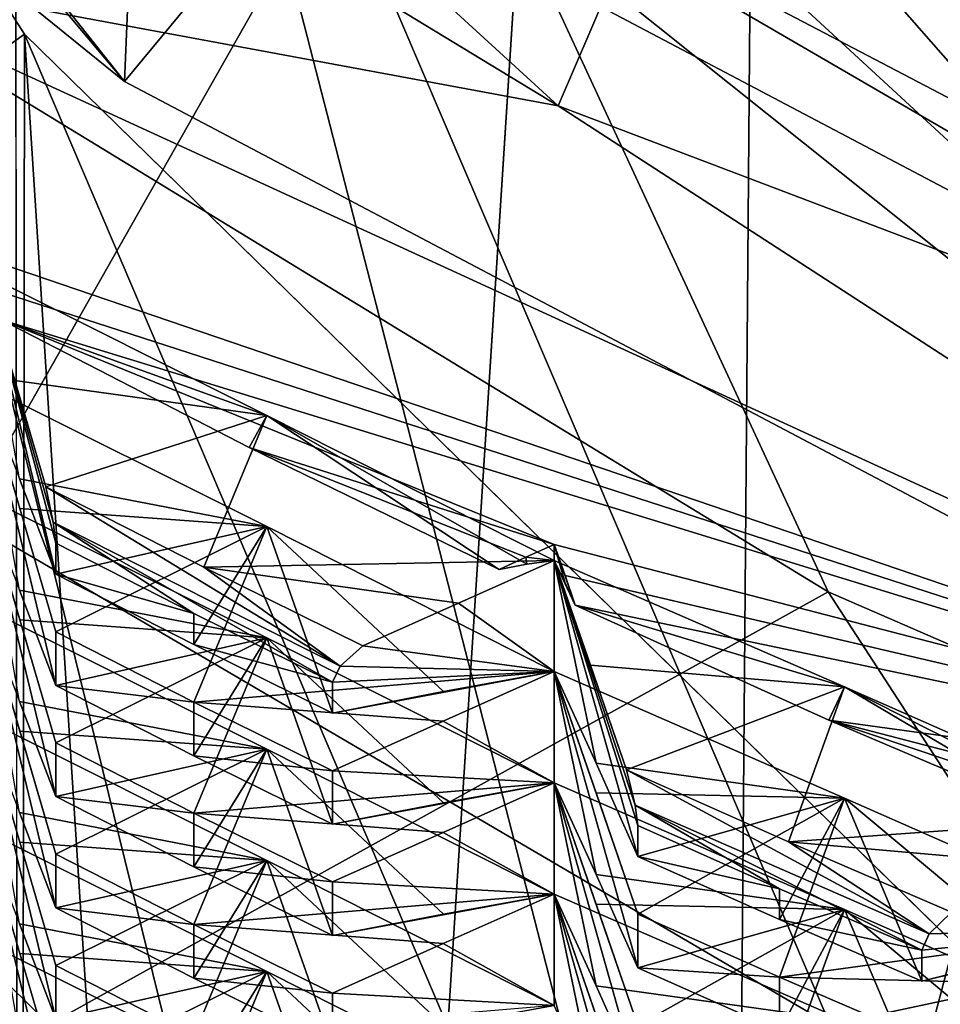
# Model space of a CAD drawing. Units: inches. Extents: x -12.8 to 28, y -62.9 to 19.6.
# Drawn here: x 2.2 to 3.1, y -2.2 to -1.3 of the extents above; entities that cross this region are included whole.
import ezdxf

# ---------------------------------------------------------------- set-up
doc = ezdxf.new("R2010")
doc.units = ezdxf.units.IN
doc.header["$MEASUREMENT"] = 0
doc.layers.add('8826', color=7, linetype='Continuous')

msp = doc.modelspace()

# ---------------------------------------------------------------- linework, layer by layer
at = {"layer": '8826', "color": 33, "linetype": 'Continuous', "true_color": 0xb0a15e}
for points in [[(3.30679, 8.28654, 32.75299), (2.22417, 7.21802, 32.56458), (2.2417, -8.3224, 120.82481), (3.30679, 8.28654, 32.75299)], [(3.33396, -7.25414, 121.01317), (3.30679, 8.28654, 32.75299), (2.2417, -8.3224, 120.82481), (3.33396, -7.25414, 121.01317)], [(2.2417, -8.3224, 120.82481), (2.22417, 7.21802, 32.56458), (1.41106, -9.61484, 120.59692), (2.2417, -8.3224, 120.82481)], [(4.00604, -1.55467, 6.95211), (2.36081, -0.69355, 7.10395), (3.72963, 3.26874, 7.80261), (4.00604, -1.55467, 6.95211)], [(1.7162, -1.65269, 31.00044), (1.73436, 1.7111, 11.79275), (2.90206, -2.82272, 30.79413), (1.7162, -1.65269, 31.00044)], [(1.73436, 1.7111, 11.79275), (2.92929, 0.54206, 11.58661), (2.90206, -2.82272, 30.79413), (1.73436, 1.7111, 11.79275)], [(2.90206, -2.82272, 30.79413), (2.92929, 0.54206, 11.58661), (4.33169, -3.71082, 30.63753), (2.90206, -2.82272, 30.79413)], [(2.92929, 0.54206, 11.58661), (4.36159, -0.33885, 11.43128), (4.33169, -3.71082, 30.63753), (2.92929, 0.54206, 11.58661)], [(2.33447, -1.31875, 10.75079), (0.8954, -0.15317, 10.95631), (0.91884, 0.46632, 7.30847), (2.33447, -1.31875, 10.75079)], [(2.36081, -0.69355, 7.10395), (2.33447, -1.31875, 10.75079), (0.91884, 0.46632, 7.30847), (2.36081, -0.69355, 7.10395)], [(3.4644, -1.32484, 0.08773), (2.00696, -0.57686, 0.21962), (2.6401, 0.20088, 1.00164), (3.4644, -1.32484, 0.08773)], [(3.98356, -1.31896, 5.67362), (2.6401, 0.20088, 1.00164), (2.37926, -0.48058, 5.82145), (3.98356, -1.31896, 5.67362)], [(4.1191, -0.52903, 0.87294), (3.4644, -1.32484, 0.08773), (2.6401, 0.20088, 1.00164), (4.1191, -0.52903, 0.87294)], [(4.1191, -0.52903, 0.87294), (2.6401, 0.20088, 1.00164), (3.98356, -1.31896, 5.67362), (4.1191, -0.52903, 0.87294)], [(2.33447, -1.31875, 10.75079), (1.16929, 0.06428, 10.99465), (0.8954, -0.15317, 10.95631), (2.33447, -1.31875, 10.75079)], [(2.55679, -1.05006, 10.79816), (1.16929, 0.06428, 10.99465), (2.33447, -1.31875, 10.75079), (2.55679, -1.05006, 10.79816)], [(2.73684, -1.34127, -0.42288), (1.01146, -0.29434, -0.23828), (1.22765, 0.03841, -0.1796), (2.73684, -1.34127, -0.42288)], [(2.8932, -0.97783, -0.35879), (2.73684, -1.34127, -0.42288), (1.22765, 0.03841, -0.1796), (2.8932, -0.97783, -0.35879)], [(1.41106, 0.01756, 31.29495), (1.7162, -1.65269, 31.00044), (2.2417, -1.27487, 31.06706), (1.41106, 0.01756, 31.29495)], [(1.41106, 0.01756, 31.29495), (2.2417, -1.27487, 31.06706), (2.22417, -16.8153, 119.32728), (1.41106, 0.01756, 31.29495)], [(2.71609, -3.58845, 12.38143), (1.88135, -0.20152, 12.97864), (0.98697, -2.53361, 12.56743), (2.71609, -3.58845, 12.38143)], [(3.33655, -1.2373, 12.796), (1.88135, -0.20152, 12.97864), (2.71609, -3.58845, 12.38143), (3.33655, -1.2373, 12.796)], [(2.73684, -1.34127, -0.42288), (2.01281, -1.20678, -0.35042), (1.01146, -0.29434, -0.23828), (2.73684, -1.34127, -0.42288)], [(2.98743, -1.79201, 5.59021), (2.37926, -0.48058, 5.82145), (1.40238, -0.82456, 5.76079), (2.98743, -1.79201, 5.59021)], [(3.98356, -1.31896, 5.67362), (2.37926, -0.48058, 5.82145), (3.86718, -2.17449, 5.52276), (3.98356, -1.31896, 5.67362)], [(3.86718, -2.17449, 5.52276), (2.37926, -0.48058, 5.82145), (2.98743, -1.79201, 5.59021), (3.86718, -2.17449, 5.52276)], [(3.4644, -1.32484, 0.08773), (2.8932, -0.97783, -0.35879), (2.00696, -0.57686, 0.21962), (3.4644, -1.32484, 0.08773)], [(3.03793, -0.61939, 12.75662), (3.33655, -1.2373, 12.796), (4.4637, -1.3699, 12.62428), (3.03793, -0.61939, 12.75662)], [(3.03793, -0.61939, 12.75662), (4.4637, -1.3699, 12.62428), (4.31299, -1.08714, 12.31477), (3.03793, -0.61939, 12.75662)], [(3.98202, -2.1874, 10.59762), (2.33447, -1.31875, 10.75079), (2.36081, -0.69355, 7.10395), (3.98202, -2.1874, 10.59762)], [(4.00604, -1.55467, 6.95211), (3.98202, -2.1874, 10.59762), (2.36081, -0.69355, 7.10395), (4.00604, -1.55467, 6.95211)], [(2.98743, -1.79201, 5.59021), (1.40238, -0.82456, 5.76079), (2.20064, -2.2287, 10.59034), (2.98743, -1.79201, 5.59021)], [(4.62528, -2.058, -0.54925), (2.73684, -1.34127, -0.42288), (2.8932, -0.97783, -0.35879), (4.62528, -2.058, -0.54925)], [(4.7188, -1.67458, -0.48165), (4.62528, -2.058, -0.54925), (2.8932, -0.97783, -0.35879), (4.7188, -1.67458, -0.48165)], [(4.7188, -1.67458, -0.48165), (2.8932, -0.97783, -0.35879), (3.4644, -1.32484, 0.08773), (4.7188, -1.67458, -0.48165)], [(3.98202, -2.1874, 10.59762), (2.55679, -1.05006, 10.79816), (2.33447, -1.31875, 10.75079), (3.98202, -2.1874, 10.59762)], [(4.11308, -1.95399, 11.14649), (2.52964, -1.11905, 11.29371), (2.55679, -1.05006, 10.79816), (4.11308, -1.95399, 11.14649)], [(4.13813, -1.87747, 10.65227), (4.11308, -1.95399, 11.14649), (2.55679, -1.05006, 10.79816), (4.13813, -1.87747, 10.65227)], [(4.13813, -1.87747, 10.65227), (2.55679, -1.05006, 10.79816), (3.98202, -2.1874, 10.59762), (4.13813, -1.87747, 10.65227)], [(2.18671, -1.7235, 11.18713), (1.40143, -1.15322, 11.28769), (2.52964, -1.11905, 11.29371), (2.18671, -1.7235, 11.18713)], [(2.98931, -2.19358, 11.10424), (2.18671, -1.7235, 11.18713), (2.52964, -1.11905, 11.29371), (2.98931, -2.19358, 11.10424)], [(4.11308, -1.95399, 11.14649), (2.98931, -2.19358, 11.10424), (2.52964, -1.11905, 11.29371), (4.11308, -1.95399, 11.14649)], [(2.01281, -1.20678, -0.35042), (3.78436, -2.02031, -0.49387), (2.2039, -1.48241, -0.30263), (2.01281, -1.20678, -0.35042)], [(3.78436, -2.02031, -0.49387), (2.01281, -1.20678, -0.35042), (2.73684, -1.34127, -0.42288), (3.78436, -2.02031, -0.49387)], [(4.61081, -4.3113, 12.25397), (3.33655, -1.2373, 12.796), (2.71609, -3.58845, 12.38143), (4.61081, -4.3113, 12.25397)], [(1.7162, -1.65269, 31.00044), (2.90206, -2.82272, 30.79413), (2.2417, -1.27487, 31.06706), (1.7162, -1.65269, 31.00044)], [(2.22417, -16.8153, 119.32728), (2.2417, -1.27487, 31.06706), (3.30679, -17.88381, 119.13888), (2.22417, -16.8153, 119.32728)], [(2.2417, -1.27487, 31.06706), (2.90206, -2.82272, 30.79413), (3.33396, -2.34313, 30.87869), (2.2417, -1.27487, 31.06706)], [(2.2417, -1.27487, 31.06706), (3.33396, -2.34313, 30.87869), (3.30679, -17.88381, 119.13888), (2.2417, -1.27487, 31.06706)], [(4.62528, -2.058, -0.54925), (3.78436, -2.02031, -0.49387), (2.73684, -1.34127, -0.42288), (4.62528, -2.058, -0.54925)], [(2.2039, -1.48241, -0.30263), (3.78436, -2.02031, -0.49387), (2.21246, -1.51181, -0.28773), (2.2039, -1.48241, -0.30263)], [(2.2039, -1.49726, -0.2184), (2.4667, -1.62846, -0.24548), (2.23278, -1.59602, -0.17028), (2.2039, -1.49726, -0.2184)], [(2.27076, -1.77569, 0.17567), (2.23728, -1.68732, 0.26779), (2.2039, -1.49726, -0.2184), (2.27076, -1.77569, 0.17567)], [(2.27076, -1.77569, 0.17567), (2.2039, -1.49726, -0.2184), (2.27076, -1.74705, 0.01329), (2.27076, -1.77569, 0.17567)], [(2.2039, -1.49726, -0.2184), (2.23278, -1.59602, -0.17028), (2.26161, -1.69464, -0.12185), (2.2039, -1.49726, -0.2184)], [(2.2039, -1.49726, -0.2184), (2.26161, -1.69464, -0.12185), (2.26846, -1.72763, -0.05618), (2.2039, -1.49726, -0.2184)], [(2.2039, -1.49726, -0.2184), (2.26846, -1.72763, -0.05618), (2.27076, -1.74705, 0.01329), (2.2039, -1.49726, -0.2184)], [(2.4667, -1.62846, -0.24548), (2.2039, -1.49726, -0.2184), (2.22053, -1.53988, -0.27151), (2.4667, -1.62846, -0.24548)], [(3.78436, -2.02031, -0.49387), (2.22053, -1.53988, -0.27151), (2.21246, -1.51181, -0.28773), (3.78436, -2.02031, -0.49387)], [(2.45017, -1.65837, -0.2924), (2.4667, -1.62846, -0.24548), (2.22053, -1.53988, -0.27151), (2.45017, -1.65837, -0.2924)], [(2.45017, -1.65837, -0.2924), (2.22053, -1.53988, -0.27151), (2.73335, -1.74808, -0.34947), (2.45017, -1.65837, -0.2924)], [(2.22053, -1.53988, -0.27151), (3.78436, -2.02031, -0.49387), (2.73335, -1.74808, -0.34947), (2.22053, -1.53988, -0.27151)], [(2.23278, -1.59602, -0.17028), (2.4667, -1.62846, -0.24548), (2.26161, -1.69464, -0.12185), (2.23278, -1.59602, -0.17028)], [(2.2039, -1.60044, 0.36679), (2.4667, -1.73164, 0.3397), (2.23737, -1.71487, 0.42259), (2.2039, -1.60044, 0.36679)], [(2.27076, -1.87887, 0.76086), (2.23728, -1.7905, 0.85297), (2.2039, -1.60044, 0.36679), (2.27076, -1.87887, 0.76086)], [(2.27076, -1.87887, 0.76086), (2.2039, -1.60044, 0.36679), (2.27076, -1.82913, 0.47878), (2.27076, -1.87887, 0.76086)], [(2.2039, -1.60044, 0.36679), (2.23737, -1.71487, 0.42259), (2.27076, -1.82913, 0.47878), (2.2039, -1.60044, 0.36679)], [(2.4667, -1.73164, 0.3397), (2.2039, -1.60044, 0.36679), (2.23728, -1.68732, 0.26779), (2.4667, -1.73164, 0.3397)], [(2.26161, -1.69464, -0.12185), (2.4667, -1.62846, -0.24548), (2.40808, -1.7693, -0.13514), (2.26161, -1.69464, -0.12185)], [(2.4667, -1.62846, -0.24548), (2.73335, -1.76293, -0.26525), (2.40808, -1.7693, -0.13514), (2.4667, -1.62846, -0.24548)], [(2.68215, -1.77151, -0.31235), (2.4667, -1.62846, -0.24548), (2.45017, -1.65837, -0.2924), (2.68215, -1.77151, -0.31235)], [(2.73335, -1.76293, -0.26525), (2.4667, -1.62846, -0.24548), (2.70777, -1.76654, -0.29262), (2.73335, -1.76293, -0.26525)], [(2.70777, -1.76654, -0.29262), (2.4667, -1.62846, -0.24548), (2.68215, -1.77151, -0.31235), (2.70777, -1.76654, -0.29262)], [(2.68215, -1.77151, -0.31235), (2.45017, -1.65837, -0.2924), (2.70699, -1.75995, -0.33148), (2.68215, -1.77151, -0.31235)], [(2.70699, -1.75995, -0.33148), (2.45017, -1.65837, -0.2924), (2.73335, -1.74808, -0.34947), (2.70699, -1.75995, -0.33148)], [(2.27076, -1.77569, 0.17567), (2.4667, -1.73164, 0.3397), (2.23728, -1.68732, 0.26779), (2.27076, -1.77569, 0.17567)], [(2.26161, -1.69464, -0.12185), (2.40808, -1.7693, -0.13514), (2.53467, -1.86118, -0.07981), (2.26161, -1.69464, -0.12185)], [(2.26161, -1.69464, -0.12185), (2.53467, -1.86118, -0.07981), (2.26846, -1.72763, -0.05618), (2.26161, -1.69464, -0.12185)], [(2.2039, -1.70363, 0.95198), (2.4667, -1.83483, 0.92489), (2.23737, -1.81806, 1.00778), (2.2039, -1.70363, 0.95198)], [(2.27076, -1.98206, 1.34605), (2.23728, -1.89369, 1.43816), (2.2039, -1.70363, 0.95198), (2.27076, -1.98206, 1.34605)], [(2.27076, -1.98206, 1.34605), (2.2039, -1.70363, 0.95198), (2.27076, -1.93232, 1.06397), (2.27076, -1.98206, 1.34605)], [(2.2039, -1.70363, 0.95198), (2.23737, -1.81806, 1.00778), (2.27076, -1.93232, 1.06397), (2.2039, -1.70363, 0.95198)], [(2.4667, -1.83483, 0.92489), (2.2039, -1.70363, 0.95198), (2.23728, -1.7905, 0.85297), (2.4667, -1.83483, 0.92489)], [(2.23737, -1.71487, 0.42259), (2.4667, -1.73164, 0.3397), (2.27076, -1.82913, 0.47878), (2.23737, -1.71487, 0.42259)], [(2.98931, -2.19358, 11.10424), (2.20064, -2.2287, 10.59034), (2.18671, -1.7235, 11.18713), (2.98931, -2.19358, 11.10424)], [(2.53467, -1.86118, -0.07981), (2.52758, -1.87592, -0.00944), (2.26846, -1.72763, -0.05618), (2.53467, -1.86118, -0.07981)], [(2.26846, -1.72763, -0.05618), (2.52758, -1.87592, -0.00944), (2.39878, -1.81229, 0.00178), (2.26846, -1.72763, -0.05618)], [(2.27076, -1.74705, 0.01329), (2.26846, -1.72763, -0.05618), (2.39878, -1.81229, 0.00178), (2.27076, -1.74705, 0.01329)], [(2.27076, -1.82913, 0.47878), (2.4667, -1.73164, 0.3397), (2.39878, -1.89437, 0.46727), (2.27076, -1.82913, 0.47878)], [(2.39878, -1.84093, 0.16417), (2.4667, -1.73164, 0.3397), (2.27076, -1.77569, 0.17567), (2.39878, -1.84093, 0.16417)], [(2.4667, -1.73164, 0.3397), (2.73335, -1.86611, 0.31994), (2.39878, -1.89437, 0.46727), (2.4667, -1.73164, 0.3397)], [(2.52758, -1.90456, 0.15295), (2.4667, -1.73164, 0.3397), (2.39878, -1.84093, 0.16417), (2.52758, -1.90456, 0.15295)], [(2.73335, -1.86611, 0.31994), (2.4667, -1.73164, 0.3397), (2.63061, -1.88468, 0.23299), (2.73335, -1.86611, 0.31994)], [(2.63061, -1.88468, 0.23299), (2.4667, -1.73164, 0.3397), (2.52758, -1.90456, 0.15295), (2.63061, -1.88468, 0.23299)], [(2.27076, -1.77569, 0.17567), (2.27076, -1.74705, 0.01329), (2.39878, -1.81229, 0.00178), (2.27076, -1.77569, 0.17567)], [(2.73335, -1.76293, -0.26525), (2.70699, -1.75995, -0.33148), (2.73335, -1.74808, -0.34947), (2.73335, -1.76293, -0.26525)], [(2.74299, -1.78309, -0.29555), (2.73335, -1.76293, -0.26525), (2.73335, -1.74808, -0.34947), (2.74299, -1.78309, -0.29555)], [(2.75264, -1.80462, -0.31819), (2.74299, -1.78309, -0.29555), (2.73335, -1.74808, -0.34947), (2.75264, -1.80462, -0.31819)], [(2.75264, -1.80462, -0.31819), (2.73335, -1.74808, -0.34947), (2.74328, -1.777, -0.33449), (2.75264, -1.80462, -0.31819)], [(2.73335, -1.74808, -0.34947), (3.78436, -2.02031, -0.49387), (2.74328, -1.777, -0.33449), (2.73335, -1.74808, -0.34947)], [(2.70777, -1.76654, -0.29262), (2.68215, -1.77151, -0.31235), (2.70699, -1.75995, -0.33148), (2.70777, -1.76654, -0.29262)], [(2.73335, -1.76293, -0.26525), (2.70777, -1.76654, -0.29262), (2.70699, -1.75995, -0.33148), (2.73335, -1.76293, -0.26525)], [(2.40808, -1.7693, -0.13514), (2.73335, -1.76293, -0.26525), (2.64445, -1.80258, -0.2067), (2.40808, -1.7693, -0.13514)], [(2.55573, -1.84223, -0.14788), (2.40808, -1.7693, -0.13514), (2.64445, -1.80258, -0.2067), (2.55573, -1.84223, -0.14788)], [(2.40808, -1.7693, -0.13514), (2.55573, -1.84223, -0.14788), (2.53467, -1.86118, -0.07981), (2.40808, -1.7693, -0.13514)], [(2.73335, -1.76293, -0.26525), (2.73335, -1.86611, 0.31994), (2.64445, -1.80258, -0.2067), (2.73335, -1.76293, -0.26525)], [(2.73335, -1.76293, -0.26525), (3.0025, -1.88027, -0.28989), (2.76685, -1.86008, -0.21684), (2.73335, -1.76293, -0.26525)], [(2.77206, -1.95113, 0.22127), (2.73335, -1.86611, 0.31994), (2.73335, -1.76293, -0.26525), (2.77206, -1.95113, 0.22127)], [(2.81088, -2.03763, 0.12949), (2.77206, -1.95113, 0.22127), (2.73335, -1.76293, -0.26525), (2.81088, -2.03763, 0.12949)], [(2.81088, -2.03763, 0.12949), (2.73335, -1.76293, -0.26525), (2.81088, -2.009, -0.0329), (2.81088, -2.03763, 0.12949)], [(2.73335, -1.76293, -0.26525), (2.76685, -1.86008, -0.21684), (2.80028, -1.9571, -0.16813), (2.73335, -1.76293, -0.26525)], [(2.73335, -1.76293, -0.26525), (2.80028, -1.9571, -0.16813), (2.80825, -1.98986, -0.10198), (2.73335, -1.76293, -0.26525)], [(2.73335, -1.76293, -0.26525), (2.80825, -1.98986, -0.10198), (2.81088, -2.009, -0.0329), (2.73335, -1.76293, -0.26525)], [(3.0025, -1.88027, -0.28989), (2.73335, -1.76293, -0.26525), (2.75264, -1.80462, -0.31819), (3.0025, -1.88027, -0.28989)], [(2.75264, -1.80462, -0.31819), (2.73335, -1.76293, -0.26525), (2.74299, -1.78309, -0.29555), (2.75264, -1.80462, -0.31819)], [(2.39878, -1.84093, 0.16417), (2.27076, -1.77569, 0.17567), (2.39878, -1.81229, 0.00178), (2.39878, -1.84093, 0.16417)], [(3.78436, -2.02031, -0.49387), (2.75264, -1.80462, -0.31819), (2.74328, -1.777, -0.33449), (3.78436, -2.02031, -0.49387)], [(3.77748, -3.0091, 10.45273), (2.98743, -1.79201, 5.59021), (2.20064, -2.2287, 10.59034), (3.77748, -3.0091, 10.45273)], [(2.27076, -1.87887, 0.76086), (2.4667, -1.83483, 0.92489), (2.23728, -1.7905, 0.85297), (2.27076, -1.87887, 0.76086)], [(3.86718, -2.17449, 5.52276), (2.98743, -1.79201, 5.59021), (3.77748, -3.0091, 10.45273), (3.86718, -2.17449, 5.52276)], [(2.2039, -1.80681, 1.53717), (2.4667, -1.93801, 1.51008), (2.23737, -1.92124, 1.59296), (2.2039, -1.80681, 1.53717)], [(2.27076, -2.08524, 1.93124), (2.23728, -1.99687, 2.02335), (2.2039, -1.80681, 1.53717), (2.27076, -2.08524, 1.93124)], [(2.27076, -2.08524, 1.93124), (2.2039, -1.80681, 1.53717), (2.27076, -2.0355, 1.64916), (2.27076, -2.08524, 1.93124)], [(2.2039, -1.80681, 1.53717), (2.23737, -1.92124, 1.59296), (2.27076, -2.0355, 1.64916), (2.2039, -1.80681, 1.53717)], [(2.4667, -1.93801, 1.51008), (2.2039, -1.80681, 1.53717), (2.23728, -1.89369, 1.43816), (2.4667, -1.93801, 1.51008)], [(2.73335, -1.86611, 0.31994), (2.55573, -1.84223, -0.14788), (2.64445, -1.80258, -0.2067), (2.73335, -1.86611, 0.31994)], [(2.9881, -1.91104, -0.33695), (3.0025, -1.88027, -0.28989), (2.75264, -1.80462, -0.31819), (2.9881, -1.91104, -0.33695)], [(2.9881, -1.91104, -0.33695), (2.75264, -1.80462, -0.31819), (3.78436, -2.02031, -0.49387), (2.9881, -1.91104, -0.33695)], [(2.52758, -1.87592, -0.00944), (2.39878, -1.84093, 0.16417), (2.39878, -1.81229, 0.00178), (2.52758, -1.87592, -0.00944)], [(2.23737, -1.81806, 1.00778), (2.4667, -1.83483, 0.92489), (2.27076, -1.93232, 1.06397), (2.23737, -1.81806, 1.00778)], [(2.27076, -1.87887, 0.76086), (2.27076, -1.82913, 0.47878), (2.39878, -1.89437, 0.46727), (2.27076, -1.87887, 0.76086)], [(2.27076, -1.93232, 1.06397), (2.4667, -1.83483, 0.92489), (2.39878, -1.99756, 1.05246), (2.27076, -1.93232, 1.06397)], [(2.39878, -1.94411, 0.74936), (2.4667, -1.83483, 0.92489), (2.27076, -1.87887, 0.76086), (2.39878, -1.94411, 0.74936)], [(2.4667, -1.83483, 0.92489), (2.73335, -1.9693, 0.90513), (2.39878, -1.99756, 1.05246), (2.4667, -1.83483, 0.92489)], [(2.52758, -2.00774, 0.73814), (2.4667, -1.83483, 0.92489), (2.39878, -1.94411, 0.74936), (2.52758, -2.00774, 0.73814)], [(2.73335, -1.9693, 0.90513), (2.4667, -1.83483, 0.92489), (2.63061, -1.98786, 0.81818), (2.73335, -1.9693, 0.90513)], [(2.63061, -1.98786, 0.81818), (2.4667, -1.83483, 0.92489), (2.52758, -2.00774, 0.73814), (2.63061, -1.98786, 0.81818)], [(2.52758, -1.90456, 0.15295), (2.39878, -1.84093, 0.16417), (2.52758, -1.87592, -0.00944), (2.52758, -1.90456, 0.15295)], [(2.55573, -1.84223, -0.14788), (2.73335, -1.86611, 0.31994), (2.53467, -1.86118, -0.07981), (2.55573, -1.84223, -0.14788)], [(2.53467, -1.86118, -0.07981), (2.73335, -1.86611, 0.31994), (2.52758, -1.87592, -0.00944), (2.53467, -1.86118, -0.07981)], [(2.76685, -1.86008, -0.21684), (3.0025, -1.88027, -0.28989), (2.80028, -1.9571, -0.16813), (2.76685, -1.86008, -0.21684)], [(2.39878, -1.89437, 0.46727), (2.73335, -1.86611, 0.31994), (2.63035, -1.91207, 0.38782), (2.39878, -1.89437, 0.46727)], [(2.73335, -1.86611, 0.31994), (2.63061, -1.88468, 0.23299), (2.52758, -1.90456, 0.15295), (2.73335, -1.86611, 0.31994)], [(2.73335, -1.86611, 0.31994), (2.52758, -1.90456, 0.15295), (2.52758, -1.87592, -0.00944), (2.73335, -1.86611, 0.31994)], [(2.73335, -1.86611, 0.31994), (2.73335, -1.9693, 0.90513), (2.63035, -1.91207, 0.38782), (2.73335, -1.86611, 0.31994)], [(2.73335, -1.86611, 0.31994), (3.0025, -1.98345, 0.2953), (2.77216, -1.97868, 0.37607), (2.73335, -1.86611, 0.31994)], [(2.77206, -2.05431, 0.80646), (2.73335, -1.9693, 0.90513), (2.73335, -1.86611, 0.31994), (2.77206, -2.05431, 0.80646)], [(2.81088, -2.14082, 0.71468), (2.77206, -2.05431, 0.80646), (2.73335, -1.86611, 0.31994), (2.81088, -2.14082, 0.71468)], [(2.81088, -2.14082, 0.71468), (2.73335, -1.86611, 0.31994), (2.81088, -2.09108, 0.43259), (2.81088, -2.14082, 0.71468)], [(2.73335, -1.86611, 0.31994), (2.77216, -1.97868, 0.37607), (2.81088, -2.09108, 0.43259), (2.73335, -1.86611, 0.31994)], [(3.0025, -1.98345, 0.2953), (2.73335, -1.86611, 0.31994), (2.77206, -1.95113, 0.22127), (3.0025, -1.98345, 0.2953)], [(2.39878, -1.94411, 0.74936), (2.27076, -1.87887, 0.76086), (2.39878, -1.89437, 0.46727), (2.39878, -1.94411, 0.74936)], [(2.80028, -1.9571, -0.16813), (3.0025, -1.88027, -0.28989), (2.95056, -2.0239, -0.18021), (2.80028, -1.9571, -0.16813)], [(3.0025, -1.88027, -0.28989), (3.27619, -2.00095, -0.30722), (2.95056, -2.0239, -0.18021), (3.0025, -1.88027, -0.28989)], [(3.22594, -2.01215, -0.35478), (3.0025, -1.88027, -0.28989), (2.9881, -1.91104, -0.33695), (3.22594, -2.01215, -0.35478)], [(3.27619, -2.00095, -0.30722), (3.0025, -1.88027, -0.28989), (3.25108, -2.00587, -0.33482), (3.27619, -2.00095, -0.30722)], [(3.25108, -2.00587, -0.33482), (3.0025, -1.88027, -0.28989), (3.22594, -2.01215, -0.35478), (3.25108, -2.00587, -0.33482)], [(2.27076, -1.98206, 1.34605), (2.4667, -1.93801, 1.51008), (2.23728, -1.89369, 1.43816), (2.27076, -1.98206, 1.34605)], [(2.52758, -1.958, 0.45605), (2.39878, -1.89437, 0.46727), (2.63035, -1.91207, 0.38782), (2.52758, -1.958, 0.45605)], [(2.39878, -1.94411, 0.74936), (2.39878, -1.89437, 0.46727), (2.52758, -1.958, 0.45605), (2.39878, -1.94411, 0.74936)], [(2.2039, -1.91, 2.12236), (2.4667, -2.04119, 2.09527), (2.23737, -2.02443, 2.17815), (2.2039, -1.91, 2.12236)], [(2.27076, -2.18842, 2.51643), (2.23728, -2.10006, 2.60854), (2.2039, -1.91, 2.12236), (2.27076, -2.18842, 2.51643)], [(2.27076, -2.18842, 2.51643), (2.2039, -1.91, 2.12236), (2.27076, -2.13869, 2.23435), (2.27076, -2.18842, 2.51643)], [(2.2039, -1.91, 2.12236), (2.23737, -2.02443, 2.17815), (2.27076, -2.13869, 2.23435), (2.2039, -1.91, 2.12236)], [(2.4667, -2.04119, 2.09527), (2.2039, -1.91, 2.12236), (2.23728, -1.99687, 2.02335), (2.4667, -2.04119, 2.09527)], [(2.73335, -1.9693, 0.90513), (2.52758, -1.958, 0.45605), (2.63035, -1.91207, 0.38782), (2.73335, -1.9693, 0.90513)], [(3.22594, -2.01215, -0.35478), (2.9881, -1.91104, -0.33695), (3.25031, -1.99931, -0.37369), (3.22594, -2.01215, -0.35478)], [(2.9881, -1.91104, -0.33695), (3.78436, -2.02031, -0.49387), (3.27619, -1.9861, -0.39144), (2.9881, -1.91104, -0.33695)], [(3.25031, -1.99931, -0.37369), (2.9881, -1.91104, -0.33695), (3.27619, -1.9861, -0.39144), (3.25031, -1.99931, -0.37369)], [(2.23737, -1.92124, 1.59296), (2.4667, -1.93801, 1.51008), (2.27076, -2.0355, 1.64916), (2.23737, -1.92124, 1.59296)], [(2.27076, -1.98206, 1.34605), (2.27076, -1.93232, 1.06397), (2.39878, -1.99756, 1.05246), (2.27076, -1.98206, 1.34605)], [(2.27076, -2.0355, 1.64916), (2.4667, -1.93801, 1.51008), (2.39878, -2.10074, 1.63765), (2.27076, -2.0355, 1.64916)], [(2.39878, -2.0473, 1.33455), (2.4667, -1.93801, 1.51008), (2.27076, -1.98206, 1.34605), (2.39878, -2.0473, 1.33455)], [(2.4667, -1.93801, 1.51008), (2.73335, -2.07248, 1.49032), (2.39878, -2.10074, 1.63765), (2.4667, -1.93801, 1.51008)], [(2.52758, -2.11093, 1.32333), (2.4667, -1.93801, 1.51008), (2.39878, -2.0473, 1.33455), (2.52758, -2.11093, 1.32333)], [(2.52758, -2.00774, 0.73814), (2.39878, -1.94411, 0.74936), (2.52758, -1.958, 0.45605), (2.52758, -2.00774, 0.73814)], [(2.73335, -2.07248, 1.49032), (2.4667, -1.93801, 1.51008), (2.63061, -2.09105, 1.40337), (2.73335, -2.07248, 1.49032)], [(2.63061, -2.09105, 1.40337), (2.4667, -1.93801, 1.51008), (2.52758, -2.11093, 1.32333), (2.63061, -2.09105, 1.40337)], [(2.81088, -2.03763, 0.12949), (3.0025, -1.98345, 0.2953), (2.77206, -1.95113, 0.22127), (2.81088, -2.03763, 0.12949)], [(3.84981, -2.59251, 11.0339), (2.98931, -2.19358, 11.10424), (4.11308, -1.95399, 11.14649), (3.84981, -2.59251, 11.0339)], [(2.73335, -1.9693, 0.90513), (2.52758, -2.00774, 0.73814), (2.52758, -1.958, 0.45605), (2.73335, -1.9693, 0.90513)], [(2.80028, -1.9571, -0.16813), (2.95056, -2.0239, -0.18021), (3.08116, -2.10935, -0.12357), (2.80028, -1.9571, -0.16813)], [(2.80028, -1.9571, -0.16813), (3.08116, -2.10935, -0.12357), (2.80825, -1.98986, -0.10198), (2.80028, -1.9571, -0.16813)], [(2.39878, -1.99756, 1.05246), (2.73335, -1.9693, 0.90513), (2.63035, -2.01525, 0.973), (2.39878, -1.99756, 1.05246)], [(2.73335, -1.9693, 0.90513), (2.63061, -1.98786, 0.81818), (2.52758, -2.00774, 0.73814), (2.73335, -1.9693, 0.90513)], [(2.73335, -1.9693, 0.90513), (2.73335, -2.07248, 1.49032), (2.63035, -2.01525, 0.973), (2.73335, -1.9693, 0.90513)], [(2.73335, -1.9693, 0.90513), (3.0025, -2.08664, 0.88049), (2.77216, -2.08186, 0.96126), (2.73335, -1.9693, 0.90513)], [(2.77206, -2.1575, 1.39165), (2.73335, -2.07248, 1.49032), (2.73335, -1.9693, 0.90513), (2.77206, -2.1575, 1.39165)], [(2.81088, -2.244, 1.29987), (2.77206, -2.1575, 1.39165), (2.73335, -1.9693, 0.90513), (2.81088, -2.244, 1.29987)], [(2.81088, -2.244, 1.29987), (2.73335, -1.9693, 0.90513), (2.81088, -2.19426, 1.01778), (2.81088, -2.244, 1.29987)], [(2.73335, -1.9693, 0.90513), (2.77216, -2.08186, 0.96126), (2.81088, -2.19426, 1.01778), (2.73335, -1.9693, 0.90513)], [(3.0025, -2.08664, 0.88049), (2.73335, -1.9693, 0.90513), (2.77206, -2.05431, 0.80646), (3.0025, -2.08664, 0.88049)], [(2.77216, -1.97868, 0.37607), (3.0025, -1.98345, 0.2953), (2.81088, -2.09108, 0.43259), (2.77216, -1.97868, 0.37607)], [(2.39878, -2.0473, 1.33455), (2.27076, -1.98206, 1.34605), (2.39878, -1.99756, 1.05246), (2.39878, -2.0473, 1.33455)], [(3.08116, -2.10935, -0.12357), (3.07421, -2.12446, -0.05326), (2.80825, -1.98986, -0.10198), (3.08116, -2.10935, -0.12357)], [(2.80825, -1.98986, -0.10198), (3.07421, -2.12446, -0.05326), (2.9422, -2.06755, -0.04323), (2.80825, -1.98986, -0.10198)], [(2.81088, -2.009, -0.0329), (2.80825, -1.98986, -0.10198), (2.9422, -2.06755, -0.04323), (2.81088, -2.009, -0.0329)], [(2.81088, -2.09108, 0.43259), (3.0025, -1.98345, 0.2953), (2.9422, -2.14963, 0.42227), (2.81088, -2.09108, 0.43259)], [(2.9422, -2.09618, 0.11916), (3.0025, -1.98345, 0.2953), (2.81088, -2.03763, 0.12949), (2.9422, -2.09618, 0.11916)], [(3.0025, -1.98345, 0.2953), (3.27619, -2.10413, 0.27797), (2.9422, -2.14963, 0.42227), (3.0025, -1.98345, 0.2953)], [(3.07421, -2.15309, 0.10913), (3.0025, -1.98345, 0.2953), (2.9422, -2.09618, 0.11916), (3.07421, -2.15309, 0.10913)], [(3.27619, -2.10413, 0.27797), (3.0025, -1.98345, 0.2953), (3.17534, -2.12795, 0.19009), (3.27619, -2.10413, 0.27797)], [(3.17534, -2.12795, 0.19009), (3.0025, -1.98345, 0.2953), (3.07421, -2.15309, 0.10913), (3.17534, -2.12795, 0.19009)], [(2.27076, -2.08524, 1.93124), (2.4667, -2.04119, 2.09527), (2.23728, -1.99687, 2.02335), (2.27076, -2.08524, 1.93124)], [(2.52758, -2.06119, 1.04124), (2.39878, -1.99756, 1.05246), (2.63035, -2.01525, 0.973), (2.52758, -2.06119, 1.04124)], [(2.39878, -2.0473, 1.33455), (2.39878, -1.99756, 1.05246), (2.52758, -2.06119, 1.04124), (2.39878, -2.0473, 1.33455)], [(2.81088, -2.03763, 0.12949), (2.81088, -2.009, -0.0329), (2.9422, -2.06755, -0.04323), (2.81088, -2.03763, 0.12949)], [(2.95056, -2.0239, -0.18021), (3.27619, -2.00095, -0.30722), (3.18893, -2.04514, -0.24947), (2.95056, -2.0239, -0.18021)], [(2.2039, -2.01318, 2.70755), (2.4667, -2.14438, 2.68046), (2.23737, -2.12761, 2.76334), (2.2039, -2.01318, 2.70755)], [(2.27076, -2.29161, 3.10162), (2.23728, -2.20324, 3.19373), (2.2039, -2.01318, 2.70755), (2.27076, -2.29161, 3.10162)], [(2.27076, -2.29161, 3.10162), (2.2039, -2.01318, 2.70755), (2.27076, -2.24187, 2.81954), (2.27076, -2.29161, 3.10162)], [(2.2039, -2.01318, 2.70755), (2.23737, -2.12761, 2.76334), (2.27076, -2.24187, 2.81954), (2.2039, -2.01318, 2.70755)], [(2.4667, -2.14438, 2.68046), (2.2039, -2.01318, 2.70755), (2.23728, -2.10006, 2.60854), (2.4667, -2.14438, 2.68046)], [(2.73335, -2.07248, 1.49032), (2.52758, -2.06119, 1.04124), (2.63035, -2.01525, 0.973), (2.73335, -2.07248, 1.49032)], [(2.23737, -2.02443, 2.17815), (2.4667, -2.04119, 2.09527), (2.27076, -2.13869, 2.23435), (2.23737, -2.02443, 2.17815)], [(3.10184, -2.08932, -0.19145), (2.95056, -2.0239, -0.18021), (3.18893, -2.04514, -0.24947), (3.10184, -2.08932, -0.19145)], [(2.95056, -2.0239, -0.18021), (3.10184, -2.08932, -0.19145), (3.08116, -2.10935, -0.12357), (2.95056, -2.0239, -0.18021)], [(2.27076, -2.08524, 1.93124), (2.27076, -2.0355, 1.64916), (2.39878, -2.10074, 1.63765), (2.27076, -2.08524, 1.93124)], [(2.27076, -2.13869, 2.23435), (2.4667, -2.04119, 2.09527), (2.39878, -2.20393, 2.22284), (2.27076, -2.13869, 2.23435)], [(2.39878, -2.15048, 1.91974), (2.4667, -2.04119, 2.09527), (2.27076, -2.08524, 1.93124), (2.39878, -2.15048, 1.91974)], [(2.4667, -2.04119, 2.09527), (2.73335, -2.17567, 2.07551), (2.39878, -2.20393, 2.22284), (2.4667, -2.04119, 2.09527)], [(2.52758, -2.21411, 1.90852), (2.4667, -2.04119, 2.09527), (2.39878, -2.15048, 1.91974), (2.52758, -2.21411, 1.90852)], [(2.73335, -2.17567, 2.07551), (2.4667, -2.04119, 2.09527), (2.63061, -2.19423, 1.98856), (2.73335, -2.17567, 2.07551)], [(2.63061, -2.19423, 1.98856), (2.4667, -2.04119, 2.09527), (2.52758, -2.21411, 1.90852), (2.63061, -2.19423, 1.98856)], [(2.9422, -2.09618, 0.11916), (2.81088, -2.03763, 0.12949), (2.9422, -2.06755, -0.04323), (2.9422, -2.09618, 0.11916)], [(2.52758, -2.11093, 1.32333), (2.39878, -2.0473, 1.33455), (2.52758, -2.06119, 1.04124), (2.52758, -2.11093, 1.32333)], [(2.81088, -2.14082, 0.71468), (3.0025, -2.08664, 0.88049), (2.77206, -2.05431, 0.80646), (2.81088, -2.14082, 0.71468)], [(2.73335, -2.07248, 1.49032), (2.52758, -2.11093, 1.32333), (2.52758, -2.06119, 1.04124), (2.73335, -2.07248, 1.49032)], [(2.39878, -2.10074, 1.63765), (2.73335, -2.07248, 1.49032), (2.63035, -2.11844, 1.55819), (2.39878, -2.10074, 1.63765)], [(2.73335, -2.07248, 1.49032), (2.63061, -2.09105, 1.40337), (2.52758, -2.11093, 1.32333), (2.73335, -2.07248, 1.49032)], [(2.73335, -2.07248, 1.49032), (2.73335, -2.17567, 2.07551), (2.63035, -2.11844, 1.55819), (2.73335, -2.07248, 1.49032)], [(2.73335, -2.07248, 1.49032), (3.0025, -2.18982, 1.46568), (2.77216, -2.18505, 1.54645), (2.73335, -2.07248, 1.49032)], [(2.77206, -2.26068, 1.97684), (2.73335, -2.17567, 2.07551), (2.73335, -2.07248, 1.49032), (2.77206, -2.26068, 1.97684)], [(2.81088, -2.34719, 1.88506), (2.77206, -2.26068, 1.97684), (2.73335, -2.07248, 1.49032), (2.81088, -2.34719, 1.88506)], [(2.81088, -2.34719, 1.88506), (2.73335, -2.07248, 1.49032), (2.81088, -2.29745, 1.60297), (2.81088, -2.34719, 1.88506)], [(2.73335, -2.07248, 1.49032), (2.77216, -2.18505, 1.54645), (2.81088, -2.29745, 1.60297), (2.73335, -2.07248, 1.49032)], [(3.0025, -2.18982, 1.46568), (2.73335, -2.07248, 1.49032), (2.77206, -2.1575, 1.39165), (3.0025, -2.18982, 1.46568)], [(3.07421, -2.12446, -0.05326), (2.9422, -2.09618, 0.11916), (2.9422, -2.06755, -0.04323), (3.07421, -2.12446, -0.05326)], [(2.77216, -2.08186, 0.96126), (3.0025, -2.08664, 0.88049), (2.81088, -2.19426, 1.01778), (2.77216, -2.08186, 0.96126)], [(2.39878, -2.15048, 1.91974), (2.27076, -2.08524, 1.93124), (2.39878, -2.10074, 1.63765), (2.39878, -2.15048, 1.91974)], [(2.81088, -2.19426, 1.01778), (3.0025, -2.08664, 0.88049), (2.9422, -2.25281, 1.00746), (2.81088, -2.19426, 1.01778)], [(2.9422, -2.19937, 0.70435), (3.0025, -2.08664, 0.88049), (2.81088, -2.14082, 0.71468), (2.9422, -2.19937, 0.70435)], [(2.81088, -2.14082, 0.71468), (2.81088, -2.09108, 0.43259), (2.9422, -2.14963, 0.42227), (2.81088, -2.14082, 0.71468)], [(3.0025, -2.08664, 0.88049), (3.27619, -2.20732, 0.86316), (2.9422, -2.25281, 1.00746), (3.0025, -2.08664, 0.88049)], [(3.07421, -2.25628, 0.69432), (3.0025, -2.08664, 0.88049), (2.9422, -2.19937, 0.70435), (3.07421, -2.25628, 0.69432)], [(3.27619, -2.20732, 0.86316), (3.0025, -2.08664, 0.88049), (3.17534, -2.23113, 0.77528), (3.27619, -2.20732, 0.86316)], [(3.17534, -2.23113, 0.77528), (3.0025, -2.08664, 0.88049), (3.07421, -2.25628, 0.69432), (3.17534, -2.23113, 0.77528)], [(3.10184, -2.08932, -0.19145), (3.27619, -2.10413, 0.27797), (3.08116, -2.10935, -0.12357), (3.10184, -2.08932, -0.19145)], [(2.27076, -2.18842, 2.51643), (2.4667, -2.14438, 2.68046), (2.23728, -2.10006, 2.60854), (2.27076, -2.18842, 2.51643)], [(3.07421, -2.15309, 0.10913), (2.9422, -2.09618, 0.11916), (3.07421, -2.12446, -0.05326), (3.07421, -2.15309, 0.10913)], [(2.52758, -2.16437, 1.62643), (2.39878, -2.10074, 1.63765), (2.63035, -2.11844, 1.55819), (2.52758, -2.16437, 1.62643)], [(2.39878, -2.15048, 1.91974), (2.39878, -2.10074, 1.63765), (2.52758, -2.16437, 1.62643), (2.39878, -2.15048, 1.91974)], [(2.9422, -2.14963, 0.42227), (3.27619, -2.10413, 0.27797), (3.17508, -2.15535, 0.34492), (2.9422, -2.14963, 0.42227)], [(3.27619, -2.10413, 0.27797), (3.17534, -2.12795, 0.19009), (3.07421, -2.15309, 0.10913), (3.27619, -2.10413, 0.27797)], [(3.27619, -2.10413, 0.27797), (3.07421, -2.15309, 0.10913), (3.07421, -2.12446, -0.05326), (3.27619, -2.10413, 0.27797)], [(3.08116, -2.10935, -0.12357), (3.27619, -2.10413, 0.27797), (3.07421, -2.12446, -0.05326), (3.08116, -2.10935, -0.12357)], [(2.2039, -2.11637, 3.29274), (2.4667, -2.24756, 3.26565), (2.23737, -2.2308, 3.34853), (2.2039, -2.11637, 3.29274)], [(2.27076, -2.39479, 3.68681), (2.23728, -2.30643, 3.77892), (2.2039, -2.11637, 3.29274), (2.27076, -2.39479, 3.68681)], [(2.27076, -2.39479, 3.68681), (2.2039, -2.11637, 3.29274), (2.27076, -2.34505, 3.40473), (2.27076, -2.39479, 3.68681)], [(2.2039, -2.11637, 3.29274), (2.23737, -2.2308, 3.34853), (2.27076, -2.34505, 3.40473), (2.2039, -2.11637, 3.29274)], [(2.4667, -2.24756, 3.26565), (2.2039, -2.11637, 3.29274), (2.23728, -2.20324, 3.19373), (2.4667, -2.24756, 3.26565)], [(2.73335, -2.17567, 2.07551), (2.52758, -2.16437, 1.62643), (2.63035, -2.11844, 1.55819), (2.73335, -2.17567, 2.07551)], [(2.23737, -2.12761, 2.76334), (2.4667, -2.14438, 2.68046), (2.27076, -2.24187, 2.81954), (2.23737, -2.12761, 2.76334)], [(2.27076, -2.18842, 2.51643), (2.27076, -2.13869, 2.23435), (2.39878, -2.20393, 2.22284), (2.27076, -2.18842, 2.51643)], [(2.27076, -2.24187, 2.81954), (2.4667, -2.14438, 2.68046), (2.39878, -2.30711, 2.80803), (2.27076, -2.24187, 2.81954)], [(2.39878, -2.25366, 2.50493), (2.4667, -2.14438, 2.68046), (2.27076, -2.18842, 2.51643), (2.39878, -2.25366, 2.50493)], [(2.4667, -2.14438, 2.68046), (2.73335, -2.27885, 2.6607), (2.39878, -2.30711, 2.80803), (2.4667, -2.14438, 2.68046)], [(2.52758, -2.3173, 2.49371), (2.4667, -2.14438, 2.68046), (2.39878, -2.25366, 2.50493), (2.52758, -2.3173, 2.49371)], [(2.73335, -2.27885, 2.6607), (2.4667, -2.14438, 2.68046), (2.63061, -2.29742, 2.57375), (2.73335, -2.27885, 2.6607)], [(2.63061, -2.29742, 2.57375), (2.4667, -2.14438, 2.68046), (2.52758, -2.3173, 2.49371), (2.63061, -2.29742, 2.57375)], [(2.9422, -2.19937, 0.70435), (2.81088, -2.14082, 0.71468), (2.9422, -2.14963, 0.42227), (2.9422, -2.19937, 0.70435)], [(2.52758, -2.21411, 1.90852), (2.39878, -2.15048, 1.91974), (2.52758, -2.16437, 1.62643), (2.52758, -2.21411, 1.90852)], [(3.07421, -2.20654, 0.41223), (2.9422, -2.14963, 0.42227), (3.17508, -2.15535, 0.34492), (3.07421, -2.20654, 0.41223)], [(2.9422, -2.19937, 0.70435), (2.9422, -2.14963, 0.42227), (3.07421, -2.20654, 0.41223), (2.9422, -2.19937, 0.70435)], [(2.81088, -2.244, 1.29987), (3.0025, -2.18982, 1.46568), (2.77206, -2.1575, 1.39165), (2.81088, -2.244, 1.29987)], [(3.27619, -2.20732, 0.86316), (3.07421, -2.20654, 0.41223), (3.17508, -2.15535, 0.34492), (3.27619, -2.20732, 0.86316)], [(2.73335, -2.17567, 2.07551), (2.52758, -2.21411, 1.90852), (2.52758, -2.16437, 1.62643), (2.73335, -2.17567, 2.07551)]]:
    msp.add_3dface(points, dxfattribs=at)

doc.saveas('drawing.dxf')
